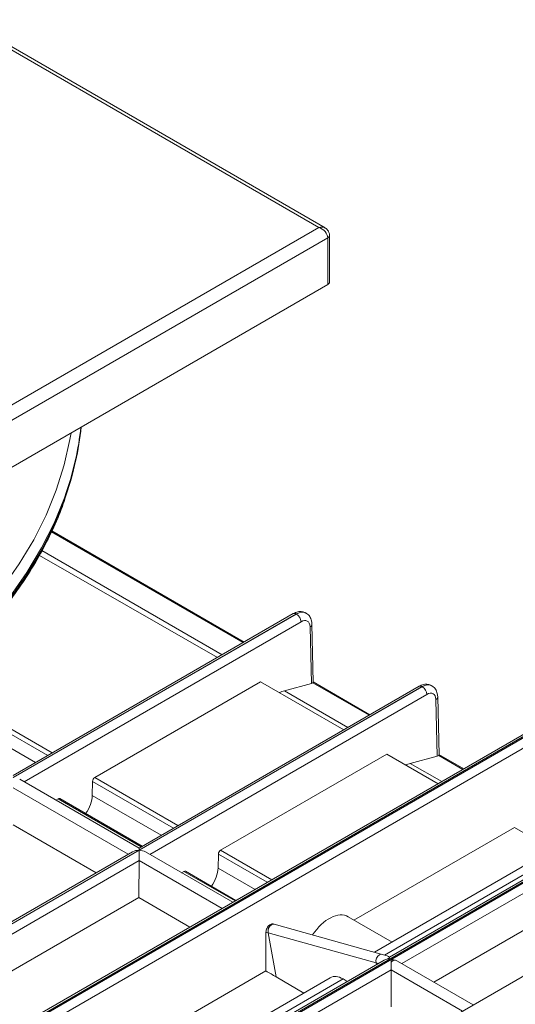
# Model space of a CAD drawing. Units: millimetres. Extents: x 20 to 207, y 5 to 292.
# Drawn here: x 163 to 174, y 75 to 97 of the extents above; entities that cross this region are included whole.
import ezdxf

# ---------------------------------------------------------------- set-up
doc = ezdxf.new("R2010")
doc.units = ezdxf.units.MM

msp = doc.modelspace()

# ---------------------------------------------------------------- linework, layer by layer
at = {"color": 7, "linetype": 'Continuous', "lineweight": 18}
for p, q in [((169.67080929, 92.63490855), (144.72004144, 107.03868024)), ((169.81365482, 92.62490167), (144.7914642, 107.06990485)), ((144.72004144, 78.23113686), (169.67080929, 92.63490855)), ((169.8728398, 92.40162065), (144.82105669, 77.9395341)), ((169.8728398, 91.35178246), (169.8728398, 92.40162065)), ((169.91468169, 91.41009733), (169.91468169, 92.45993552)), ((144.82105669, 76.88969591), (169.8728398, 91.35178246)), ((167.99484797, 83.31816975), (163.67191151, 85.81374785)), ((163.3891118, 85.26559056), (167.39608907, 82.97251359)), ((169.09867607, 83.95539615), (162.80089428, 80.31976411)), ((169.17009884, 83.94832357), (162.80089428, 80.27146005)), ((162.80264969, 80.27044668), (169.17185424, 83.9473102)), ((169.17185424, 83.9473102), (169.17009884, 83.94832357)), ((169.38663883, 83.96822988), (169.38385084, 83.96983936)), ((169.50564122, 82.38436823), (169.47659771, 83.65975295)), ((169.54809585, 82.41655085), (169.51840641, 83.72030001)), ((164.63616406, 80.27196364), (168.35931011, 82.4212901)), ((171.92710319, 82.32257993), (165.62932141, 78.68694789)), ((171.99852596, 82.31550735), (165.62932141, 78.63864382)), ((165.63107681, 78.63763045), (172.00028136, 82.31449398)), ((168.35931011, 82.4212901), (170.23685949, 81.346823)), ((168.9021371, 82.22389757), (169.50564122, 82.38436823)), ((170.8232751, 81.68535353), (169.54798168, 82.42156475)), ((172.00028136, 82.31449398), (171.99852596, 82.31550735)), ((172.21506596, 82.33541366), (172.21227796, 82.33702313)), ((172.33406835, 80.75155201), (172.30502483, 82.02693673)), ((172.37652298, 80.78373463), (172.34683354, 82.08748378)), ((174.74351219, 81.51324243), (152.50966917, 68.67791806)), ((174.81493495, 81.50616985), (152.58109193, 68.67084549)), ((152.6068836, 68.65595628), (174.84072662, 81.49128064)), ((174.94172649, 81.31836177), (152.70788346, 68.4830374)), ((167.46459118, 78.63914741), (171.20008054, 80.79559952)), ((171.20008054, 80.79559952), (172.3552513, 80.13452877)), ((172.93246238, 80.46774563), (172.3764088, 80.78874853)), ((171.73056422, 80.59108134), (172.33406835, 80.75155201)), ((165.62932141, 78.68694789), (162.94549522, 80.23628777)), ((164.58611259, 80.18628954), (164.57912826, 79.87166531)), ((177.57193931, 79.88042621), (171.26405584, 76.23896259)), ((177.64336208, 79.87335363), (155.40951906, 67.03802926)), ((155.43531072, 67.02314005), (177.66915374, 79.85846442)), ((157.29644062, 66.01325319), (180.93401016, 79.65893163)), ((163.75993008, 79.76612453), (163.80991178, 79.79497835)), ((165.70022165, 78.72787773), (163.84575224, 79.79844013)), ((164.6658577, 78.13075213), (162.79646638, 79.20992877)), ((170.4645537, 77.07009108), (174.07152829, 79.15235318)), ((174.07152829, 79.15235318), (174.93086265, 78.66058103)), ((175.37902289, 78.91929843), (170.92456053, 76.34779204)), ((165.62932141, 78.63864382), (160.88160445, 75.89784516)), ((165.48647588, 78.60448492), (160.88160445, 75.94614923)), ((160.88335985, 75.89683179), (165.63107681, 78.63763045)), ((165.62932141, 78.68694789), (165.62932141, 78.63864382)), ((165.63107681, 78.4064056), (165.63107681, 78.63763045)), ((167.73850869, 77.46933999), (165.77392234, 78.60347155)), ((167.41453971, 78.55347332), (167.40755538, 78.23884909)), ((165.6248935, 77.57711255), (165.63107296, 78.40537219)), ((166.58835721, 78.13330831), (166.63833891, 78.16216213)), ((167.80940893, 77.51026983), (166.67417937, 78.1656239)), ((176.75536689, 78.26685905), (172.2634129, 75.6737092)), ((161.84064025, 75.39250964), (165.6248935, 77.57711255)), ((166.77504498, 76.91314423), (165.6248935, 77.57711255)), ((171.32015421, 76.57616341), (170.33678114, 77.14385261)), ((168.48349525, 75.92645037), (168.48333572, 76.79482404)), ((168.53216746, 76.78010702), (168.71329036, 75.79287289)), ((170.96031428, 76.10531363), (168.53216746, 76.78010702)), ((168.67186082, 76.97382785), (168.64316172, 76.9824823)), ((171.10000764, 76.29903447), (168.67186082, 76.97382785)), ((171.14172039, 76.16833984), (166.51633888, 73.49816393)), ((171.29994919, 76.12477495), (171.29994919, 75.95037604)), ((173.14703367, 75.16360579), (171.44279472, 76.14744199)), ((165.02171717, 73.92800842), (168.48349525, 75.92645037)), ((171.29994919, 75.95037604), (171.29994919, 75.11751344)), ((169.93180909, 75.77468883), (166.17684357, 73.60699338)), ((169.33556139, 75.43048237), (168.71329036, 75.79287289)), ((170.21824791, 75.74683019), (170.31448311, 75.69078592))]:
    msp.add_line(p, q, dxfattribs=at)
at = {"color": 8, "linetype": 'Continuous', "lineweight": 18}
for p, q in [((163.66321389, 85.79667611), (167.975713, 83.30712337)), ((163.4473115, 85.37290136), (167.50072233, 83.03291709)), ((169.27286564, 83.77336681), (163.04564819, 80.17847069)), ((169.54116789, 82.40340549), (170.80414012, 81.67430714)), ((161.4258104, 82.12526136), (163.67712826, 80.82560322)), ((172.10129277, 82.14055058), (165.87407531, 78.54565447)), ((168.9021371, 82.22389757), (170.32914946, 81.40010087)), ((163.57789854, 80.76831912), (161.43951863, 82.00277957)), ((161.43870016, 81.68459587), (163.30190428, 80.60899102)), ((172.36959501, 80.77058927), (172.9133274, 80.45669924)), ((171.73056422, 80.59108134), (172.43833674, 80.18249297)), ((166.40632567, 79.1355029), (164.58611259, 80.18628954)), ((164.63616406, 80.27196364), (166.50555539, 79.19278699)), ((165.38721603, 78.54718343), (162.80264969, 80.03922182)), ((165.67930311, 78.71580171), (163.80991178, 79.79497835)), ((164.57912826, 79.87166531), (166.1303314, 78.9761748)), ((177.77015361, 79.68554555), (171.54205457, 76.0901405)), ((175.66471396, 78.89100811), (171.14748679, 76.28326837)), ((168.51551294, 77.917895), (167.41453971, 78.55347332)), ((167.46459118, 78.63914741), (168.61474266, 77.9751791)), ((165.63107296, 78.40537219), (161.12635836, 75.8048558)), ((167.49640331, 77.32957553), (165.63107681, 78.4064056)), ((167.78849039, 77.49819381), (166.63833891, 78.16216213)), ((167.40755538, 78.23884909), (168.23951868, 77.7585669)), ((171.29994919, 75.95037604), (166.79433761, 73.34934184)), ((170.96031428, 76.10531363), (170.96723164, 76.06760963)), ((171.29994919, 75.95037604), (172.90492829, 75.02384133)), ((170.21824791, 75.74683019), (166.39976983, 73.54246971))]:
    msp.add_line(p, q, dxfattribs=at)
at = {"color": 8, "linetype": 'Continuous', "lineweight": 18, "flags": 128}
for points in [[(158.6953111, 81.20358902), (159.37111029, 81.62756416), (160.00836092, 82.07098643), (160.60538632, 82.53268916), (161.16061565, 83.01145755), (161.67258805, 83.5060319), (162.13995645, 84.01511095), (162.56149117, 84.53735524), (162.9360831, 85.0713907), (163.26274664, 85.61581222), (163.54062232, 86.16918736), (163.768979, 86.73006015), (163.94721586, 87.29695485), (164.07486393, 87.86837992), (164.09998092, 88.01918197)], [(164.00178989, 86.70282637), (163.95079705, 86.55657133), (163.72026075, 85.99034513), (163.43973282, 85.43168814), (163.10995134, 84.88207023), (162.73178401, 84.34293752), (162.30622583, 83.81570852), (161.8343965, 83.30177042), (161.31753743, 82.80247546), (160.75700855, 82.31913733), (160.15428467, 81.85302775), (159.51095162, 81.4053731), (158.82870208, 80.97735121)], [(158.85386897, 80.94571744), (159.53316571, 81.37341369), (160.17367395, 81.8206103), (160.77371653, 82.28613626), (161.3317222, 82.76877259), (161.84622982, 83.26725548), (162.31589215, 83.78027966), (162.73947936, 84.30650176), (163.11588228, 84.84454385), (163.44411529, 85.39299706), (163.7233189, 85.95042525), (163.95276202, 86.51536879), (163.9905688, 86.62311377)], [(168.67186082, 76.97382785), (168.64839567, 76.97632084), (168.60825876, 76.96373733), (168.5718971, 76.93215915), (168.54472562, 76.88628889), (168.53079068, 76.83295749), (168.53216746, 76.78010702)], [(171.10005431, 76.29902148), (171.07654249, 76.30152745), (171.03640558, 76.28894395), (171.00004392, 76.25736577), (170.97287244, 76.2114955), (170.9589375, 76.1581641), (170.96031428, 76.10531363)]]:
    msp.add_lwpolyline(points, dxfattribs=at)
at = {"color": 8, "linetype": 'Continuous', "lineweight": 18}
for centre, radius, start, end in [((169.84637881, 92.46477139), 0.06847043, 292.734324632, 355.990566973), ((169.12841007, 83.891497), 0.07047845, 53.735710113, 114.953831458), ((169.44664707, 83.72514494), 0.07192463, 294.608580734, 356.120561006), ((171.9568372, 82.25868077), 0.07047845, 53.735710112, 114.953831459), ((172.2750742, 82.09232871), 0.07192463, 294.608580734, 356.120561007), ((170.6875963, 75.1253509), 1.01720306, 71.664235378, 74.448421623)]:
    msp.add_arc(centre, radius, start, end, dxfattribs=at)
at = {"color": 7, "linetype": 'Continuous', "lineweight": 18}
for centre, radius, start, end in [((169.84318782, 91.41722681), 0.07184847, 294.374658294, 354.305200749), ((157.48409299, 88.86409679), 6.88158647, 340.995089791, 354.053713283), ((157.48283088, 88.9117243), 6.8830267, 341.281454658, 353.630674447), ((169.05332211, 83.76217582), 0.21982858, 2.918061902, 57.370630307), ((171.88174923, 82.1293596), 0.21982858, 2.918061902, 57.370630307), ((168.85120242, 77.92705063), 1.19048853, 252.000733167, 254.45550764), ((171.40224862, 76.04149282), 0.13191318, 99.143712901, 140.850910567)]:
    msp.add_arc(centre, radius, start, end, dxfattribs=at)
at = {"color": 8, "linetype": 'Continuous', "lineweight": 18}
for centre, major_axis, ratio, start_param, end_param in [((169.67080929, 92.45993552), (0.1781198, 0.13398428), 0.7115739228, 0.3079360671, 1.0793432043), ((169.16833574, 83.59939532), (0.2161269, 0.3700888), 0.5740132761, 0.0028757419, 0.7881926413), ((169.17361733, 83.59634632), (0.21238612, 0.37224821), 0.5807302667, 0.0158384466, 0.7823734557), ((171.99676287, 81.9665791), (0.2161269, 0.3700888), 0.5740132761, 0.0028757419, 0.7881926413), ((172.00204446, 81.9635301), (0.21238612, 0.37224821), 0.5807302667, 0.0158384466, 0.7823734557)]:
    msp.add_ellipse(centre, major_axis=major_axis, ratio=ratio, start_param=start_param, end_param=end_param, dxfattribs=at)
at = {"color": 7, "linetype": 'Continuous', "lineweight": 18}
for centre, major_axis, ratio, start_param, end_param in [((169.67080929, 92.45993552), (0.1781198, -0.13398428), 0.7115739228, 0.4914531225, 2.0622494493), ((169.27462874, 83.53905162), (0.14095735, 0.24852931), 0.5823970823, 5.5107183111, 7.0640613453), ((169.40460662, 82.4426812), (0.14297732, -0.02639122), 0.4099638921, 5.5698234476, 6.0489393022), ((168.64920547, 80.94131214), (0.70478673, 1.24264653), 0.5823970823, 0.5190766504, 0.643989975), ((172.10305586, 81.9062354), (0.14095735, 0.24852931), 0.5823970823, 5.5107183111, 7.0640613453), ((172.23303375, 80.80986497), (0.14297732, -0.02639122), 0.4099638921, 5.5698234476, 6.0489393022), ((171.4776326, 79.30849591), (0.70478673, 1.24264653), 0.5823970823, 0.5190766504, 0.6295354149), ((164.63660483, 80.21338484), (0.03523934, 0.06213233), 0.5823970823, 0.7808760382, 2.3167657799), ((163.81035256, 79.73639956), (0.03523934, 0.06213233), 0.5823970823, 6.278744446, 7.0640613453), ((164.22568256, 79.68199821), (0.24667536, 0.43492629), 0.5823970823, 4.5287804089, 5.4583584335), ((165.62932141, 78.52199514), (0.20203051, 0), 0.5773815452, 1.5707963268, 2.3561132261), ((165.63107681, 78.52098176), (0.20203051, 0), 0.5773815452, 0.7854794275, 1.5707963268), ((167.46503196, 78.58056862), (0.03523934, 0.06213233), 0.5823970823, 0.7808760382, 2.3167657799), ((165.53004617, 78.46265802), (-0.06951612, 0.12481521), 0.5873670493, 3.9448368104, 3.9535634567), ((166.63877968, 78.10358333), (0.03523934, 0.06213233), 0.5823970823, 6.278744446, 7.0640613453), ((167.05410969, 78.04918199), (0.24667536, 0.43492629), 0.5823970823, 4.5287804089, 5.4583584335), ((169.91572589, 76.39720612), (0.41709672, 0.74889127), 0.5873670493, 6.2741472241, 7.7273931216), ((171.29994919, 76.06495221), (0.20203051, 0), 0.5773815452, 0.7854794275, 1.1564438791), ((170.21142072, 75.27629418), (-0.27643976, 0.50018649), 0.5844724197, 5.5087745932, 6.2940914926)]:
    msp.add_ellipse(centre, major_axis=major_axis, ratio=ratio, start_param=start_param, end_param=end_param, dxfattribs=at)
for points, knots in [([(169.91468169, 92.45993552), (169.91229282, 92.48208905), (169.90770271, 92.5246562), (169.87316992, 92.57825096), (169.83921122, 92.61206064), (169.81474072, 92.62280173), (169.80899102, 92.62532551)], [0, 0, 0, 0, 0.3191779442, 0.6132877372, 0.9091362019, 1, 1, 1, 1]), ([(158.81557172, 80.86079088), (158.92998273, 80.9302808), (159.26165813, 81.1317308), (159.78543708, 81.47903073), (160.37438801, 81.90759174), (160.92694894, 82.35260297), (161.44232824, 82.81272065), (161.9191449, 83.28697926), (162.3562647, 83.7742586), (162.75267896, 84.27340874), (163.10717181, 84.78326454), (163.41981841, 85.30246839), (163.68638638, 85.83018327), (163.87318709, 86.25796325), (163.9551252, 86.51140277), (163.9787545, 86.58448961)], [0, 0, 0, 0, 0.0441991503, 0.1281325257, 0.2120766417, 0.2960170041, 0.3799464468, 0.4638558042, 0.5477338027, 0.631567174, 0.7153411147, 0.799040214, 0.8826499331, 0.9661586108, 1, 1, 1, 1]), ([(169.37632606, 83.96935375), (169.35157274, 83.98134768), (169.29719449, 84.00769603), (169.19725238, 84.00162829), (169.13280744, 83.97140371), (169.09867607, 83.95539615)], [0, 0, 0, 0, 0.2821396592, 0.6198063556, 1, 1, 1, 1]), ([(169.51840641, 83.72030001), (169.51653929, 83.74506953), (169.51195975, 83.80582237), (169.4745881, 83.88966592), (169.42415265, 83.95266031), (169.38544843, 83.96589972), (169.37816512, 83.96839109)], [0, 0, 0, 0, 0.24065230706, 0.59025420501, 0.92289460087, 1, 1, 1, 1]), ([(169.54743424, 82.41649164), (169.54766139, 82.41615259), (169.54964368, 82.41319378), (169.54514821, 82.40800218), (169.54116789, 82.40340549)], [0, 0, 0, 0, 0.11459059335, 1, 1, 1, 1]), ([(172.20475318, 82.33653753), (172.17999987, 82.34853146), (172.12562161, 82.37487981), (172.0256795, 82.36881206), (171.96123456, 82.33858749), (171.92710319, 82.32257993)], [0, 0, 0, 0, 0.2821396592, 0.6198063556, 1, 1, 1, 1]), ([(172.34683354, 82.08748378), (172.34496642, 82.1122533), (172.34038687, 82.17300615), (172.30301522, 82.2568497), (172.25257977, 82.31984409), (172.21387555, 82.3330835), (172.20659225, 82.33557487)], [0, 0, 0, 0, 0.2406523071, 0.590254205, 0.9228946009, 1, 1, 1, 1]), ([(172.37586136, 80.78367541), (172.37608851, 80.78333636), (172.3780708, 80.78037756), (172.37357534, 80.77518596), (172.36959501, 80.77058927)], [0, 0, 0, 0, 0.1145905933, 1, 1, 1, 1]), ([(168.48333572, 76.79482404), (168.48335762, 76.79667708), (168.48354348, 76.81240949), (168.48904597, 76.84486924), (168.50774319, 76.89105513), (168.53532542, 76.93240925), (168.56830302, 76.96420241), (168.6021391, 76.9820104), (168.62820308, 76.98737595), (168.63953398, 76.98201488), (168.64251681, 76.98060359)], [0, 0, 0, 0, 0.0211436274, 0.1795112589, 0.3379142013, 0.4943486709, 0.6474786515, 0.797641901, 0.946729772, 1, 1, 1, 1]), ([(171.26606468, 76.23796578), (171.24736502, 76.24648422), (171.19192915, 76.27173744), (171.13664398, 76.28815493), (171.10000764, 76.29903447)], [0, 0, 0, 0, 0.337320746, 1, 1, 1, 1]), ([(171.26514185, 76.23719351), (171.26474221, 76.23758707), (171.26322482, 76.23908136), (171.26263833, 76.22671787), (171.25560045, 76.21406918), (171.24960805, 76.2086093), (171.24001733, 76.20392606), (171.21510056, 76.19646104), (171.17924788, 76.18844693), (171.15398253, 76.17273645), (171.14306206, 76.16594589)], [0, 0, 0, 0, 0.0999976739, 0.3796769792, 0.4456942908, 0.4905360807, 0.5357259088, 0.5998285299, 0.8270334274, 1, 1, 1, 1]), ([(171.29994919, 76.12477495), (171.29994919, 76.13468808), (171.29998199, 76.14400426), (171.30080667, 76.15702284), (171.30118696, 76.16122023), (171.30306457, 76.16913355), (171.30447248, 76.17316128), (171.31336621, 76.17842461), (171.31992112, 76.17903354), (171.33231199, 76.17929696), (171.33851027, 76.17890944), (171.3570209, 76.17704238), (171.36929283, 76.17477535), (171.38128612, 76.17172976)], [0, 0, 0, 0, 0.25, 0.25, 0.375, 0.375, 0.5, 0.5, 0.625, 0.625, 0.75, 0.75, 1, 1, 1, 1])]:
    msp.add_open_spline(points, degree=3, knots=knots, dxfattribs=at)
msp.add_open_spline([(168.71329036, 75.79287289), (168.63676355, 75.83743963), (168.56016669, 75.88196642), (168.48349525, 75.92645037)], degree=3, dxfattribs=at)

doc.saveas('drawing.dxf')
